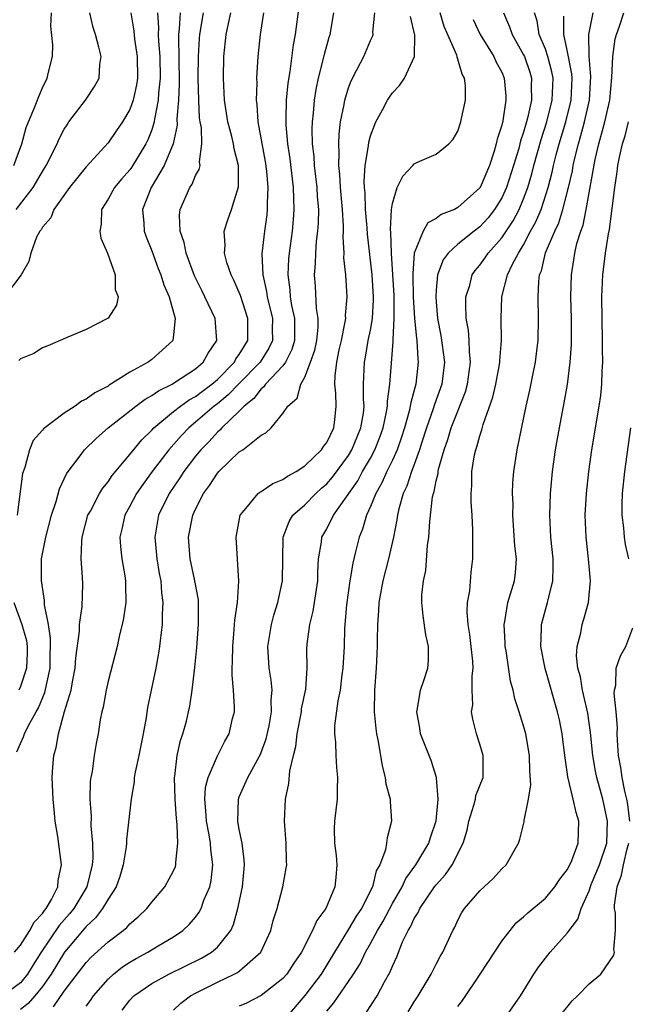
# Model space of a CAD drawing. Units: inches. Extents: x 2604000 to 2607000, y 1482000 to 1485000.
# Drawn here: x 2604177 to 2604233, y 1482290 to 1482380 of the extents above; entities that cross this region are included whole.
import ezdxf

# ---------------------------------------------------------------- set-up
doc = ezdxf.new("R2010")
doc.units = ezdxf.units.IN
doc.header["$MEASUREMENT"] = 0
doc.layers.add('LD26041482_2ft', color=232, linetype='Continuous')

msp = doc.modelspace()

# ---------------------------------------------------------------- linework, layer by layer
at = {"layer": 'LD26041482_2ft'}
for points, elevation in [([(2604202.437, 1482381.563), (2604202.102, 1482379), (2604201.927, 1482378.073), (2604201.63, 1482375.63), (2604201.443, 1482374.557), (2604201.293, 1482373), (2604201.266, 1482371.266), (2604201.247, 1482371), (2604201.255, 1482370.745), (2604201.406, 1482369), (2604201.613, 1482367.613), (2604201.928, 1482365), (2604201.951, 1482363.951), (2604202.005, 1482363), (2604201.941, 1482362.059), (2604201.84, 1482361), (2604201.56, 1482359), (2604201.519, 1482358.481), (2604201.438, 1482357), (2604201.623, 1482355.623), (2604201.667, 1482355), (2604201.791, 1482354.209), (2604202.056, 1482353), (2604202.067, 1482352.067), (2604202.055, 1482351), (2604201.82, 1482350.18), (2604201.225, 1482349), (2604201, 1482348.685), (2604199.415, 1482347), (2604199.259, 1482346.741), (2604199, 1482346.567), (2604198.32, 1482345.68), (2604197.444, 1482345), (2604197, 1482344.538), (2604195.397, 1482343), (2604195.219, 1482342.781), (2604195, 1482342.609), (2604194.243, 1482341.757), (2604193.493, 1482341), (2604193, 1482340.398), (2604191.939, 1482339), (2604191.579, 1482338.421), (2604190.592, 1482337), (2604189.617, 1482335), (2604189.277, 1482333), (2604189.464, 1482331), (2604189.682, 1482329.682), (2604189.817, 1482329), (2604189.891, 1482327.891), (2604190.013, 1482327), (2604189.948, 1482325.948), (2604189.938, 1482325), (2604189.785, 1482323.785), (2604189.708, 1482323), (2604189.619, 1482322.381), (2604189.365, 1482321), (2604188.931, 1482319), (2604188.609, 1482317.391), (2604188.478, 1482316.478), (2604188.216, 1482315), (2604187.811, 1482313), (2604187.47, 1482311.47), (2604187.405, 1482311), (2604187.396, 1482310.604), (2604187.102, 1482309), (2604186.687, 1482305.313), (2604186.687, 1482305), (2604186.654, 1482304.654), (2604186.397, 1482303), (2604186.072, 1482301.928), (2604185.752, 1482301), (2604185, 1482299.864), (2604184.507, 1482299), (2604183.862, 1482298.138), (2604183, 1482297.366), (2604181.018, 1482295), (2604179.806, 1482293), (2604179, 1482291.88), (2604178.302, 1482291), (2604177.687, 1482290.313), (2604177, 1482289.774)], 8806), ([(2604199.231, 1482381), (2604198.902, 1482379), (2604198.698, 1482377), (2604198.58, 1482375), (2604198.594, 1482374.594), (2604198.538, 1482373), (2604198.602, 1482372.602), (2604198.703, 1482371), (2604199.374, 1482367.374), (2604199.491, 1482366.509), (2604199.624, 1482365), (2604199.554, 1482363.554), (2604199.568, 1482363), (2604199.515, 1482362.485), (2604199.297, 1482361), (2604199.068, 1482358.932), (2604199.153, 1482357), (2604199.49, 1482355.489), (2604199.55, 1482355), (2604200.037, 1482353), (2604200.023, 1482352.023), (2604200.035, 1482351), (2604199.709, 1482350.291), (2604198.904, 1482349), (2604196.928, 1482347), (2604195.981, 1482346.018), (2604195, 1482345.214), (2604194.718, 1482345), (2604193, 1482343.511), (2604192.377, 1482343), (2604191.704, 1482342.296), (2604190.56, 1482341), (2604189.039, 1482339), (2604188.169, 1482337.83), (2604187.606, 1482337), (2604187, 1482335.836), (2604186.533, 1482335), (2604186.274, 1482333.726), (2604186.09, 1482333), (2604186.132, 1482332.132), (2604186.259, 1482331), (2604186.534, 1482329.467), (2604186.599, 1482329), (2604186.592, 1482328.592), (2604186.631, 1482327), (2604186.419, 1482325.581), (2604186.299, 1482325), (2604186.063, 1482324.063), (2604185.826, 1482323), (2604185, 1482319.81), (2604184.819, 1482319), (2604184.558, 1482317.442), (2604184.426, 1482317), (2604184.27, 1482316.27), (2604184.087, 1482315), (2604183.9, 1482314.1), (2604183.732, 1482313), (2604183.557, 1482311.557), (2604183.433, 1482311), (2604183.377, 1482310.623), (2604183.333, 1482309), (2604183.446, 1482307.446), (2604183.433, 1482306.567), (2604183.59, 1482305), (2604183.607, 1482303.607), (2604183.564, 1482303), (2604183.052, 1482301), (2604181.863, 1482299), (2604181.484, 1482298.516), (2604180.543, 1482297.457), (2604178.883, 1482295), (2604178.15, 1482293.85), (2604177.642, 1482293), (2604177, 1482292.205), (2604175.376, 1482291)], 8808), ([(2604187.084, 1482381), (2604187.355, 1482379.355), (2604187.431, 1482378.569), (2604187.654, 1482377), (2604187.686, 1482375), (2604187.605, 1482374.395), (2604187.305, 1482373), (2604187, 1482372.13), (2604186.321, 1482371), (2604185.768, 1482370.232), (2604185, 1482369.097), (2604183, 1482366.883), (2604181.485, 1482365), (2604180.042, 1482363), (2604179.77, 1482362.23), (2604179, 1482361.362), (2604178.879, 1482361.121), (2604178.756, 1482361), (2604178.449, 1482360.449), (2604177.934, 1482359), (2604177.759, 1482358.241), (2604177.044, 1482357), (2604175.535, 1482355)], 8818), ([(2604176.381, 1482367), (2604177.113, 1482369), (2604177.521, 1482370.479), (2604177.723, 1482371), (2604178.242, 1482372.242), (2604178.66, 1482373.34), (2604179, 1482374.113), (2604179.449, 1482375), (2604179.564, 1482375.565), (2604179.929, 1482377), (2604179.945, 1482378.055), (2604179.783, 1482379.783), (2604179.834, 1482381)], 8822), ([(2604176.446, 1482295), (2604177, 1482295.654), (2604177.838, 1482297), (2604178.235, 1482297.765), (2604179, 1482298.557), (2604179.176, 1482298.824), (2604179.334, 1482299), (2604179.825, 1482299.825), (2604180.423, 1482301), (2604180.444, 1482301.556), (2604180.753, 1482303), (2604180.411, 1482305.589), (2604180.18, 1482307), (2604180.06, 1482308.06), (2604179.994, 1482309), (2604179.9, 1482311), (2604179.95, 1482311.95), (2604180.038, 1482313), (2604180.262, 1482313.738), (2604180.46, 1482315), (2604181.03, 1482317.031), (2604181.628, 1482319), (2604181.761, 1482319.761), (2604182.006, 1482321), (2604182.059, 1482321.942), (2604182.392, 1482324.391), (2604182.4, 1482325), (2604182.634, 1482326.634), (2604182.695, 1482328.695), (2604182.677, 1482329.324), (2604182.554, 1482331), (2604182.594, 1482332.594), (2604182.636, 1482333), (2604183.168, 1482335), (2604183.383, 1482335.383), (2604184.218, 1482337), (2604184.511, 1482337.49), (2604185, 1482338.057), (2604185.371, 1482338.629), (2604187, 1482340.553), (2604188.09, 1482341.91), (2604189, 1482342.777), (2604189.201, 1482343), (2604191, 1482344.486), (2604191.642, 1482345), (2604192.422, 1482345.578), (2604193, 1482345.882), (2604193.627, 1482346.373), (2604194.486, 1482347), (2604195, 1482347.441), (2604196.552, 1482349), (2604196.696, 1482349.304), (2604197, 1482349.717), (2604197.772, 1482351), (2604197.79, 1482353), (2604197.108, 1482355.108), (2604197, 1482355.392), (2604196.505, 1482356.505), (2604196.246, 1482357), (2604195.862, 1482358.138), (2604195.642, 1482359), (2604195.702, 1482359.702), (2604195.633, 1482361), (2604195.96, 1482362.04), (2604196.289, 1482363), (2604196.926, 1482365.074), (2604196.926, 1482367), (2604196.538, 1482368.538), (2604196.487, 1482369), (2604196.321, 1482369.679), (2604195.965, 1482371), (2604195.648, 1482373), (2604195.551, 1482375), (2604195.589, 1482377), (2604195.816, 1482379), (2604196.014, 1482380.014), (2604196.237, 1482381)], 8810), ([(2604176.609, 1482363), (2604178.142, 1482365), (2604179, 1482366.478), (2604179.348, 1482367), (2604180.352, 1482369), (2604180.537, 1482369.464), (2604181, 1482370.348), (2604181.249, 1482370.751), (2604181.428, 1482371), (2604182.937, 1482373), (2604183.768, 1482374.232), (2604184.185, 1482375), (2604184.255, 1482376.255), (2604184.357, 1482377), (2604184.167, 1482377.833), (2604183.86, 1482379), (2604183.652, 1482379.652), (2604183.321, 1482381)], 8820), ([(2604176.648, 1482313.352), (2604177, 1482314.095), (2604177.277, 1482314.723), (2604177.358, 1482315), (2604177.698, 1482315.698), (2604178.424, 1482317), (2604178.642, 1482317.358), (2604179.223, 1482318.777), (2604179.702, 1482321), (2604179.706, 1482322.294), (2604179.739, 1482323), (2604179.746, 1482323.746), (2604179.541, 1482325), (2604179.205, 1482326.795), (2604179.202, 1482327.202), (2604178.904, 1482329), (2604178.93, 1482331), (2604179.311, 1482333), (2604179.819, 1482335), (2604180.246, 1482336.246), (2604180.57, 1482337.43), (2604181.214, 1482338.786), (2604181.362, 1482339), (2604182.448, 1482340.448), (2604182.841, 1482341), (2604183.941, 1482342.059), (2604185.023, 1482343), (2604187.555, 1482345), (2604188.383, 1482345.617), (2604189, 1482345.95), (2604189.604, 1482346.396), (2604190.86, 1482347), (2604191, 1482347.082), (2604193, 1482348.406), (2604193.704, 1482349), (2604194.158, 1482349.842), (2604194.957, 1482351), (2604194.789, 1482353), (2604193.858, 1482355), (2604193.566, 1482355.566), (2604192.912, 1482356.912), (2604192.133, 1482359), (2604191.955, 1482359.955), (2604191.585, 1482361), (2604191.522, 1482362.478), (2604191.588, 1482363), (2604192.476, 1482365), (2604192.693, 1482365.307), (2604193, 1482366.088), (2604193.338, 1482366.662), (2604193.411, 1482367), (2604193.357, 1482367.357), (2604193.591, 1482369), (2604193.536, 1482370.464), (2604193.425, 1482371), (2604193.372, 1482371.372), (2604193.299, 1482373), (2604193.257, 1482375), (2604193.26, 1482377), (2604193.351, 1482378.649), (2604193.385, 1482379), (2604193.723, 1482381)], 8812), ([(2604191.592, 1482381), (2604191.52, 1482379.521), (2604191.452, 1482379), (2604191.432, 1482378.569), (2604191.47, 1482377), (2604191.5, 1482374.5), (2604191.438, 1482373), (2604191.288, 1482371.288), (2604191.308, 1482370.692), (2604190.943, 1482369), (2604190.13, 1482367), (2604188.959, 1482365), (2604188.159, 1482363), (2604188.261, 1482361.739), (2604188.291, 1482361), (2604188.478, 1482360.479), (2604189, 1482359.212), (2604189.597, 1482357.597), (2604189.839, 1482357), (2604190.099, 1482356.098), (2604190.58, 1482355), (2604191.151, 1482353), (2604191, 1482351.521), (2604190.921, 1482351), (2604189, 1482349.243), (2604188.663, 1482349), (2604187, 1482348.085), (2604185.099, 1482346.902), (2604185, 1482346.828), (2604183.782, 1482346.219), (2604183, 1482345.624), (2604182.559, 1482345.441), (2604181.983, 1482345), (2604181, 1482344.344), (2604179.088, 1482342.912), (2604179, 1482342.782), (2604178.144, 1482341.856), (2604177.81, 1482341), (2604177.377, 1482339.377), (2604177.174, 1482338.825), (2604176.703, 1482335)], 8814), ([(2604189.531, 1482381), (2604189.618, 1482379.618), (2604189.591, 1482379), (2604189.606, 1482378.394), (2604189.725, 1482377), (2604189.763, 1482375), (2604189.626, 1482373.626), (2604189.599, 1482373), (2604189.249, 1482371.249), (2604189.224, 1482371), (2604189, 1482370.279), (2604188.629, 1482369.371), (2604188.453, 1482369), (2604187.156, 1482366.844), (2604187, 1482366.626), (2604186.233, 1482365.767), (2604185.604, 1482365), (2604185, 1482363.92), (2604184.411, 1482363), (2604184.36, 1482361.64), (2604184.239, 1482361), (2604184.352, 1482360.352), (2604184.966, 1482359), (2604185.659, 1482357), (2604185.659, 1482355.658), (2604185.912, 1482355), (2604185.783, 1482354.217), (2604185, 1482353.052), (2604184.941, 1482353), (2604183, 1482352.003), (2604181.315, 1482351.315), (2604179.486, 1482350.514), (2604179, 1482350.327), (2604178.201, 1482349.799), (2604177, 1482349.306), (2604176.836, 1482349.164)], 8816), ([(2604180.011, 1482289.989), (2604181, 1482291.446), (2604183, 1482294.066), (2604183.458, 1482294.542), (2604185, 1482295.961), (2604186.398, 1482297), (2604186.729, 1482297.271), (2604187, 1482297.593), (2604187.766, 1482298.234), (2604188.562, 1482299), (2604189, 1482299.575), (2604190.187, 1482301), (2604191, 1482302.457), (2604191.166, 1482302.834), (2604191.212, 1482303), (2604191.201, 1482303.201), (2604191.395, 1482305), (2604191.336, 1482306.664), (2604191.278, 1482307), (2604191.253, 1482307.253), (2604191.142, 1482309), (2604191.085, 1482311), (2604191.111, 1482311.111), (2604191.311, 1482313), (2604191.621, 1482314.378), (2604191.85, 1482315), (2604192.164, 1482316.164), (2604192.371, 1482317), (2604192.478, 1482317.521), (2604192.695, 1482319), (2604192.931, 1482321.07), (2604193.114, 1482322.886), (2604193.28, 1482325), (2604193.272, 1482326.728), (2604193.284, 1482327), (2604193.262, 1482327.262), (2604192.947, 1482329), (2604192.507, 1482331), (2604192.358, 1482333), (2604192.745, 1482335), (2604193, 1482335.558), (2604193.731, 1482337), (2604194.282, 1482337.719), (2604195, 1482338.864), (2604195.125, 1482339), (2604197, 1482340.799), (2604197.323, 1482341), (2604199, 1482342.327), (2604199.443, 1482342.557), (2604199.912, 1482343), (2604201, 1482344.304), (2604201.439, 1482345), (2604202.292, 1482345.708), (2604202.627, 1482347), (2604203, 1482347.649), (2604203.526, 1482349), (2604203.9, 1482350.1), (2604204.085, 1482351), (2604204.206, 1482352.206), (2604204.217, 1482353), (2604204.062, 1482353.938), (2604203.967, 1482355.967), (2604203.875, 1482357), (2604203.971, 1482358.029), (2604203.991, 1482359), (2604204.068, 1482360.068), (2604204.2, 1482361), (2604204.252, 1482361.748), (2604204.265, 1482363), (2604204.169, 1482364.169), (2604204.124, 1482365), (2604203.889, 1482367), (2604203.842, 1482367.842), (2604203.711, 1482369), (2604203.674, 1482370.326), (2604203.696, 1482371), (2604203.794, 1482371.795), (2604203.884, 1482373), (2604204.031, 1482373.969), (2604204.253, 1482375), (2604204.689, 1482376.689), (2604204.79, 1482377.21), (2604205.229, 1482378.771), (2604205.315, 1482379), (2604205.657, 1482381)], 8804), ([(2604183, 1482290.08), (2604183.402, 1482290.598), (2604183.669, 1482291), (2604185, 1482292.532), (2604185.505, 1482293), (2604186.333, 1482293.667), (2604187, 1482294.099), (2604187.57, 1482294.43), (2604188.644, 1482295), (2604189.577, 1482295.577), (2604191, 1482296.425), (2604191.85, 1482297), (2604192.442, 1482297.558), (2604193, 1482298.224), (2604193.337, 1482298.663), (2604193.503, 1482299), (2604193.775, 1482299.775), (2604194.3, 1482301), (2604194.433, 1482301.567), (2604194.587, 1482303), (2604194.391, 1482304.391), (2604194.368, 1482305), (2604194.246, 1482305.753), (2604193.995, 1482307), (2604193.956, 1482307.956), (2604193.857, 1482309), (2604193.92, 1482310.08), (2604194.153, 1482311), (2604195, 1482312.978), (2604195.687, 1482314.313), (2604196.088, 1482315), (2604196.397, 1482316.397), (2604196.555, 1482317), (2604196.578, 1482317.422), (2604196.487, 1482319), (2604196.356, 1482320.356), (2604196.366, 1482321), (2604196.397, 1482321.602), (2604196.4, 1482323), (2604196.55, 1482324.55), (2604196.6, 1482325.4), (2604196.835, 1482327), (2604196.973, 1482328.972), (2604196.703, 1482333), (2604197.085, 1482335), (2604197.612, 1482335.612), (2604198.744, 1482337), (2604198.889, 1482337.111), (2604199, 1482337.172), (2604200.08, 1482337.92), (2604201, 1482338.267), (2604201.416, 1482338.584), (2604202.209, 1482339), (2604203, 1482339.518), (2604204.535, 1482341), (2604204.71, 1482341.29), (2604205, 1482341.648), (2604205.639, 1482343), (2604205.738, 1482343.738), (2604205.869, 1482345), (2604205.819, 1482346.181), (2604205.742, 1482347), (2604205.758, 1482347.758), (2604205.915, 1482349), (2604206.149, 1482350.149), (2604206.349, 1482351), (2604206.697, 1482352.697), (2604206.735, 1482353), (2604206.725, 1482353.275), (2604206.875, 1482355), (2604206.736, 1482357), (2604206.572, 1482358.572), (2604206.581, 1482359), (2604206.495, 1482360.495), (2604206.528, 1482361), (2604206.533, 1482361.467), (2604206.434, 1482363), (2604206.265, 1482365), (2604206.206, 1482366.206), (2604206.117, 1482367), (2604206.152, 1482368.152), (2604206.098, 1482369), (2604206.127, 1482369.873), (2604206.269, 1482371), (2604206.599, 1482372.599), (2604206.657, 1482373), (2604207, 1482374.132), (2604207.236, 1482374.764), (2604207.766, 1482375.766), (2604208.388, 1482377), (2604209, 1482378.444), (2604209.18, 1482378.819), (2604209.232, 1482379), (2604209.22, 1482379.22), (2604209.393, 1482381)], 8802), ([(2604186.302, 1482289.698), (2604187, 1482290.621), (2604187.365, 1482291), (2604189, 1482292.135), (2604190.551, 1482293), (2604193.541, 1482294.459), (2604194.466, 1482295), (2604195, 1482295.465), (2604196.219, 1482297), (2604196.475, 1482297.525), (2604196.88, 1482299), (2604197.284, 1482301), (2604197.466, 1482303), (2604197.454, 1482303.454), (2604197.255, 1482305), (2604197, 1482306.238), (2604196.867, 1482307), (2604196.918, 1482309), (2604197, 1482309.22), (2604197.774, 1482311), (2604198.879, 1482313), (2604199, 1482313.277), (2604199.463, 1482314.537), (2604199.727, 1482315.727), (2604199.944, 1482317), (2604199.905, 1482318.095), (2604199.996, 1482319), (2604199.91, 1482319.91), (2604199.738, 1482321), (2604199.626, 1482323), (2604199.943, 1482325), (2604200.157, 1482325.843), (2604200.535, 1482327), (2604200.97, 1482329), (2604201.007, 1482333), (2604201.56, 1482334.44), (2604201.909, 1482335), (2604203, 1482335.964), (2604204.017, 1482337), (2604204.528, 1482337.472), (2604205, 1482337.874), (2604205.52, 1482338.48), (2604207, 1482340.484), (2604207.309, 1482341), (2604208.128, 1482343), (2604208.35, 1482344.35), (2604208.421, 1482345), (2604208.372, 1482345.628), (2604208.376, 1482347), (2604208.443, 1482349), (2604208.539, 1482349.461), (2604208.804, 1482351), (2604209, 1482351.956), (2604209.174, 1482353), (2604209.29, 1482354.71), (2604209.29, 1482355), (2604209.165, 1482357), (2604208.718, 1482360.717), (2604208.684, 1482361.316), (2604208.551, 1482363), (2604208.505, 1482364.505), (2604208.459, 1482365), (2604208.43, 1482365.57), (2604208.527, 1482367), (2604208.817, 1482368.817), (2604208.845, 1482369.155), (2604209, 1482369.718), (2604209.497, 1482371), (2604210.109, 1482372.109), (2604210.57, 1482373), (2604210.737, 1482373.263), (2604211, 1482373.653), (2604211.661, 1482374.339), (2604212.101, 1482375), (2604213.02, 1482377), (2604213.049, 1482378.951), (2604212.649, 1482380.649)], 8800), ([(2604191, 1482289.688), (2604191.661, 1482290.338), (2604192.536, 1482291), (2604193, 1482291.262), (2604195, 1482292.27), (2604196.541, 1482293), (2604196.844, 1482293.156), (2604197, 1482293.279), (2604198.987, 1482295), (2604199.883, 1482297), (2604200.107, 1482297.893), (2604200.456, 1482299), (2604200.986, 1482300.986), (2604201.304, 1482302.696), (2604201.339, 1482303), (2604201.313, 1482303.313), (2604201.292, 1482305), (2604201.15, 1482307), (2604201.227, 1482309), (2604201.541, 1482310.459), (2604201.613, 1482311.613), (2604201.947, 1482313), (2604202.177, 1482313.823), (2604202.283, 1482315), (2604202.682, 1482317), (2604202.707, 1482317.293), (2604203.079, 1482319.079), (2604203.198, 1482321), (2604203.184, 1482322.816), (2604203.209, 1482323.209), (2604203.447, 1482325), (2604203.768, 1482326.232), (2604204.175, 1482329), (2604204.178, 1482329.822), (2604204.261, 1482331), (2604204.523, 1482332.523), (2604204.566, 1482333), (2604205, 1482333.77), (2604205.619, 1482335), (2604207.838, 1482338.162), (2604208.284, 1482339), (2604209, 1482340.23), (2604209.41, 1482341), (2604209.862, 1482342.138), (2604210.165, 1482343), (2604210.475, 1482344.475), (2604210.559, 1482345), (2604210.56, 1482345.44), (2604210.771, 1482347), (2604210.933, 1482348.933), (2604211.085, 1482350.915), (2604211.073, 1482351.073), (2604211.169, 1482353), (2604211.172, 1482354.828), (2604211.159, 1482355.159), (2604211.055, 1482357), (2604210.913, 1482359), (2604210.867, 1482360.867), (2604210.84, 1482361.16), (2604210.928, 1482363), (2604211, 1482363.55), (2604211.444, 1482365), (2604211.955, 1482366.045), (2604212.868, 1482367), (2604213, 1482367.157), (2604213.312, 1482367.313), (2604215, 1482368.067), (2604216.158, 1482369), (2604216.574, 1482369.426), (2604217, 1482370.151), (2604217.267, 1482371), (2604217.325, 1482371.325), (2604217.691, 1482373), (2604217.695, 1482374.305), (2604217.591, 1482375), (2604217.376, 1482375.376), (2604217, 1482376.737), (2604216.923, 1482376.923), (2604216.923, 1482377), (2604216.891, 1482377.109), (2604215.748, 1482379.748), (2604215.363, 1482381)], 8798), ([(2604218.383, 1482380.383), (2604219.027, 1482379), (2604220.267, 1482377), (2604220.488, 1482376.488), (2604221, 1482375.545), (2604221.233, 1482375), (2604221.38, 1482373.38), (2604221.386, 1482373), (2604221.094, 1482371.093), (2604221, 1482370.697), (2604220.583, 1482369.417), (2604220.507, 1482369), (2604220.316, 1482368.316), (2604219.873, 1482367), (2604219.027, 1482365), (2604219, 1482364.959), (2604217, 1482363.156), (2604216.682, 1482363), (2604215.47, 1482362.53), (2604215, 1482362.173), (2604214.235, 1482361.765), (2604213.815, 1482361), (2604213.003, 1482359), (2604212.859, 1482357.141), (2604212.875, 1482356.875), (2604212.908, 1482355), (2604213.031, 1482353), (2604213.206, 1482351.206), (2604213.242, 1482351), (2604213.332, 1482349.332), (2604213.377, 1482349), (2604213.145, 1482347), (2604212.679, 1482345.321), (2604212.641, 1482345), (2604212.537, 1482344.537), (2604212.113, 1482343), (2604211.853, 1482342.147), (2604211.434, 1482341), (2604211, 1482340.047), (2604210.484, 1482339), (2604210.045, 1482337.955), (2604209.479, 1482337), (2604209, 1482335.79), (2604208.633, 1482335), (2604208.283, 1482333.717), (2604207.971, 1482333), (2604207.646, 1482331.646), (2604207.377, 1482330.622), (2604207.119, 1482329), (2604206.81, 1482326.81), (2604206.627, 1482324.627), (2604206.581, 1482323), (2604206.484, 1482321), (2604206.39, 1482320.39), (2604206.219, 1482319), (2604206.001, 1482318.001), (2604205.718, 1482315.718), (2604205.719, 1482315), (2604205.801, 1482314.199), (2604205.84, 1482313), (2604205.903, 1482311.903), (2604205.996, 1482311), (2604205.94, 1482309.94), (2604205.94, 1482309), (2604205.722, 1482307), (2604205.69, 1482306.31), (2604205.72, 1482305), (2604205.865, 1482303.865), (2604205.909, 1482303), (2604205.846, 1482301.846), (2604205.745, 1482301), (2604204.915, 1482299), (2604204.09, 1482297.91), (2604203.71, 1482297), (2604202.699, 1482295), (2604202.005, 1482293.995), (2604201.366, 1482293), (2604201, 1482292.589), (2604199, 1482291.047), (2604197.661, 1482290.339), (2604197, 1482290.051)], 8796), ([(2604221.158, 1482381), (2604221.713, 1482379.714), (2604221.945, 1482379), (2604223, 1482377.154), (2604223.071, 1482377), (2604223.564, 1482375.564), (2604223.732, 1482375), (2604223.704, 1482374.296), (2604223.72, 1482373), (2604223.361, 1482371.361), (2604223.263, 1482371), (2604223, 1482370.062), (2604222.732, 1482369.268), (2604222.558, 1482368.558), (2604222.093, 1482367), (2604221.442, 1482365), (2604221, 1482364.043), (2604220.352, 1482363), (2604219.764, 1482362.236), (2604219, 1482361.392), (2604218.478, 1482361), (2604217, 1482359.799), (2604216.104, 1482359), (2604215.635, 1482358.365), (2604215.123, 1482357), (2604215, 1482355.594), (2604214.965, 1482355), (2604215, 1482354.538), (2604215.143, 1482353), (2604215.449, 1482351.449), (2604215.763, 1482349), (2604215.525, 1482347), (2604214.851, 1482345.149), (2604214.729, 1482344.729), (2604214.116, 1482343), (2604213.695, 1482341.695), (2604213.487, 1482341), (2604213, 1482339.657), (2604212.744, 1482339), (2604212.325, 1482337.675), (2604211.99, 1482337), (2604211.587, 1482335.587), (2604211.465, 1482335), (2604211.419, 1482334.581), (2604211.12, 1482333), (2604210.657, 1482331), (2604210.118, 1482329), (2604209.752, 1482327), (2604209.734, 1482326.266), (2604209.629, 1482325), (2604209.602, 1482323.602), (2604209.615, 1482323), (2604209.524, 1482321), (2604209.376, 1482319), (2604209.353, 1482317), (2604209.484, 1482315.484), (2604209.549, 1482315), (2604209.703, 1482314.297), (2604210.055, 1482312.055), (2604210.348, 1482311), (2604210.417, 1482310.417), (2604210.791, 1482309), (2604210.79, 1482308.789), (2604210.926, 1482307), (2604210.532, 1482305.469), (2604210.477, 1482305), (2604210.368, 1482304.369), (2604209.846, 1482303), (2604209.534, 1482302.466), (2604209.181, 1482301), (2604208.167, 1482299), (2604207.707, 1482298.293), (2604207, 1482297.103), (2604205.703, 1482295), (2604204.493, 1482293), (2604203, 1482291.046), (2604201.266, 1482289)], 8794), ([(2604205, 1482289.599), (2604205.645, 1482290.355), (2604207, 1482292.308), (2604207.461, 1482293), (2604208.053, 1482293.947), (2604208.541, 1482295), (2604209, 1482295.802), (2604209.634, 1482297), (2604210.151, 1482297.85), (2604211, 1482299.455), (2604211.904, 1482301), (2604212.246, 1482301.753), (2604213.158, 1482303), (2604214.345, 1482305), (2604214.488, 1482305.512), (2604215.022, 1482307.022), (2604215.2, 1482309), (2604215.04, 1482310.96), (2604215.047, 1482311), (2604214.542, 1482312.542), (2604213.571, 1482315), (2604213.501, 1482315.501), (2604213.226, 1482317), (2604213.302, 1482317.302), (2604213.577, 1482319), (2604213.888, 1482319.888), (2604214.237, 1482321), (2604214.299, 1482321.701), (2604214.313, 1482323), (2604214.059, 1482324.059), (2604213.807, 1482325.807), (2604213.699, 1482327), (2604213.709, 1482327.709), (2604213.835, 1482329), (2604214.054, 1482329.947), (2604214.22, 1482332.22), (2604214.349, 1482333), (2604214.429, 1482334.429), (2604214.686, 1482336.686), (2604214.752, 1482337), (2604214.822, 1482337.178), (2604215, 1482338.136), (2604215.176, 1482338.824), (2604215.187, 1482339), (2604215.232, 1482339.232), (2604215.731, 1482341), (2604216.063, 1482341.937), (2604216.369, 1482343), (2604217.689, 1482346.311), (2604217.878, 1482347), (2604218.147, 1482349), (2604218.042, 1482349.958), (2604218.021, 1482351), (2604217.95, 1482351.95), (2604217.765, 1482353), (2604217.717, 1482354.283), (2604217.735, 1482355), (2604218.075, 1482356.075), (2604218.306, 1482357), (2604218.582, 1482357.418), (2604219, 1482357.893), (2604219.47, 1482358.53), (2604219.773, 1482359), (2604221, 1482360.384), (2604222.038, 1482361.962), (2604222.593, 1482363), (2604223, 1482363.955), (2604223.393, 1482365), (2604223.762, 1482366.238), (2604223.952, 1482367), (2604224.608, 1482369.392), (2604225.123, 1482371), (2604225.627, 1482373), (2604225.702, 1482375), (2604225.595, 1482375.594), (2604225.22, 1482377), (2604225, 1482377.658), (2604224.441, 1482379), (2604224.242, 1482380.242), (2604224, 1482381)], 8792), ([(2604208.573, 1482289.427), (2604209.605, 1482291), (2604210.291, 1482292.291), (2604210.803, 1482293.197), (2604211, 1482293.717), (2604211.411, 1482294.589), (2604211.943, 1482295.943), (2604212.447, 1482297), (2604212.662, 1482297.338), (2604213, 1482298.094), (2604213.362, 1482298.638), (2604213.512, 1482299), (2604214.862, 1482301), (2604215, 1482301.186), (2604215.87, 1482302.13), (2604216.478, 1482303), (2604217.492, 1482305), (2604217.83, 1482306.17), (2604217.981, 1482307), (2604218.453, 1482308.453), (2604218.594, 1482309), (2604218.647, 1482309.353), (2604219.305, 1482311), (2604219.304, 1482313), (2604219, 1482314.046), (2604218.688, 1482315), (2604218.347, 1482316.347), (2604218.247, 1482317), (2604218.354, 1482317.646), (2604218.299, 1482319), (2604218.289, 1482320.288), (2604218.383, 1482321), (2604218.348, 1482321.652), (2604218.213, 1482323), (2604218.075, 1482324.075), (2604217.925, 1482325), (2604217.851, 1482326.149), (2604217.878, 1482327), (2604218.077, 1482328.077), (2604218.209, 1482329.791), (2604218.374, 1482331), (2604218.371, 1482333.629), (2604218.293, 1482335), (2604218.206, 1482336.206), (2604218.199, 1482337), (2604218.261, 1482337.739), (2604218.267, 1482339), (2604218.525, 1482340.525), (2604218.631, 1482341), (2604218.735, 1482341.265), (2604219, 1482342.261), (2604219.19, 1482342.81), (2604219.313, 1482343.313), (2604220.199, 1482345.801), (2604220.472, 1482347), (2604220.804, 1482348.804), (2604220.837, 1482349), (2604220.834, 1482349.166), (2604220.986, 1482351), (2604220.949, 1482353), (2604221, 1482355), (2604221.542, 1482357), (2604221.994, 1482357.994), (2604222.531, 1482359), (2604223, 1482359.761), (2604223.648, 1482361), (2604224.127, 1482361.873), (2604224.597, 1482363), (2604225.249, 1482365), (2604225.61, 1482366.39), (2604225.735, 1482367), (2604225.98, 1482367.98), (2604226.253, 1482369), (2604226.851, 1482371), (2604227.353, 1482373), (2604227.447, 1482375), (2604227.417, 1482375.417), (2604227, 1482377.568), (2604226.683, 1482379), (2604226.695, 1482380.695)], 8790), ([(2604212.45, 1482289.55), (2604213, 1482290.464), (2604213.352, 1482291), (2604214.549, 1482293), (2604215, 1482293.911), (2604215.375, 1482294.625), (2604215.608, 1482295), (2604216.527, 1482297), (2604216.705, 1482297.295), (2604217, 1482297.945), (2604217.366, 1482298.634), (2604217.602, 1482299), (2604219, 1482300.632), (2604220.235, 1482301.765), (2604221, 1482302.648), (2604221.396, 1482303), (2604222.536, 1482305), (2604222.661, 1482305.339), (2604223.07, 1482306.93), (2604223.069, 1482307.069), (2604223.45, 1482309), (2604223.675, 1482310.325), (2604223.578, 1482311.578), (2604223.552, 1482313), (2604223.199, 1482315), (2604223, 1482315.726), (2604222.691, 1482316.691), (2604222.606, 1482317), (2604222.207, 1482318.207), (2604222.046, 1482319), (2604221.816, 1482319.816), (2604221.399, 1482322.601), (2604221.326, 1482323), (2604221.324, 1482323.324), (2604221.213, 1482325), (2604221.281, 1482325.281), (2604221.572, 1482327), (2604222.167, 1482329), (2604222.254, 1482329.746), (2604222.344, 1482331), (2604222.216, 1482332.216), (2604222.034, 1482335), (2604222.036, 1482336.036), (2604221.996, 1482337), (2604222.026, 1482337.974), (2604222.102, 1482339), (2604222.415, 1482341), (2604223.231, 1482345), (2604223.563, 1482346.437), (2604223.838, 1482347.838), (2604224.089, 1482349), (2604224.198, 1482349.802), (2604224.336, 1482351), (2604224.378, 1482353), (2604224.324, 1482355), (2604224.384, 1482356.384), (2604224.47, 1482357), (2604224.632, 1482357.368), (2604225.015, 1482359.015), (2604225.857, 1482361), (2604226.228, 1482361.772), (2604226.601, 1482363), (2604227.114, 1482365), (2604227.462, 1482366.538), (2604227.537, 1482367), (2604227.69, 1482367.69), (2604228.019, 1482369), (2604228.25, 1482369.75), (2604228.584, 1482371), (2604229.039, 1482373), (2604229.166, 1482375.166), (2604229.004, 1482377), (2604228.971, 1482379), (2604229.352, 1482381)], 8788), ([(2604217, 1482290.022), (2604217.414, 1482290.586), (2604219.031, 1482293), (2604221, 1482296.015), (2604221.761, 1482297), (2604222.319, 1482297.682), (2604223, 1482298.24), (2604223.388, 1482298.612), (2604225, 1482299.942), (2604225.872, 1482301), (2604226.323, 1482301.678), (2604227, 1482302.535), (2604227.239, 1482303), (2604227.414, 1482303.413), (2604227.996, 1482305), (2604228.06, 1482307), (2604227.801, 1482307.801), (2604227.547, 1482309), (2604227.055, 1482311.055), (2604227, 1482311.504), (2604226.797, 1482312.797), (2604226.784, 1482313), (2604226.536, 1482315), (2604226.273, 1482316.273), (2604226.109, 1482317), (2604224.977, 1482320.977), (2604224.583, 1482323), (2604224.652, 1482324.652), (2604224.65, 1482325), (2604225.2, 1482327), (2604225.246, 1482327.246), (2604225.673, 1482329), (2604225.709, 1482330.291), (2604225.698, 1482331), (2604225.502, 1482333), (2604225.401, 1482335), (2604225.466, 1482337), (2604225.649, 1482339), (2604225.933, 1482341), (2604226.282, 1482343), (2604226.719, 1482345.281), (2604227.025, 1482346.975), (2604227.277, 1482349), (2604227.372, 1482350.628), (2604227.378, 1482351), (2604227.38, 1482353), (2604227.338, 1482355), (2604227.373, 1482357), (2604227.606, 1482358.394), (2604227.682, 1482359), (2604227.88, 1482359.88), (2604228.231, 1482361), (2604228.44, 1482361.56), (2604228.722, 1482363), (2604229.556, 1482367.556), (2604229.897, 1482369), (2604230.212, 1482370.212), (2604230.443, 1482371), (2604230.876, 1482373), (2604231.068, 1482375.068), (2604231.151, 1482377), (2604231.392, 1482378.608), (2604231.494, 1482379), (2604231.768, 1482379.768), (2604232.156, 1482381)], 8786), ([(2604221.329, 1482289), (2604222.706, 1482291), (2604223.951, 1482293), (2604224.377, 1482293.623), (2604225, 1482294.458), (2604225.435, 1482295), (2604227, 1482296.733), (2604227.964, 1482298.036), (2604228.271, 1482299), (2604229, 1482300.631), (2604229.194, 1482301.194), (2604229.945, 1482303), (2604230.601, 1482305), (2604230.683, 1482307), (2604230.243, 1482309), (2604229.687, 1482311), (2604229.578, 1482311.578), (2604229.326, 1482313), (2604229.129, 1482315.129), (2604228.883, 1482316.883), (2604228.394, 1482319), (2604228.198, 1482320.199), (2604227.976, 1482321), (2604227.855, 1482322.145), (2604227.908, 1482323), (2604228.243, 1482324.243), (2604228.368, 1482325), (2604228.523, 1482325.477), (2604228.948, 1482327), (2604229.125, 1482329), (2604228.953, 1482331), (2604228.725, 1482333), (2604228.649, 1482335), (2604228.748, 1482337), (2604228.955, 1482339), (2604229.25, 1482341), (2604229.92, 1482345), (2604230.053, 1482345.947), (2604230.145, 1482347), (2604230.176, 1482348.176), (2604230.235, 1482349), (2604230.221, 1482350.221), (2604230.233, 1482351), (2604230.167, 1482355), (2604230.24, 1482357), (2604230.489, 1482359), (2604230.768, 1482360.768), (2604230.853, 1482361.147), (2604231.334, 1482365), (2604231.556, 1482366.444), (2604231.626, 1482367), (2604231.781, 1482367.781), (2604232.057, 1482369), (2604232.281, 1482369.719), (2604232.594, 1482371)], 8784), ([(2604232.62, 1482331), (2604232.328, 1482332.328), (2604232.218, 1482333), (2604232.155, 1482333.845), (2604232.01, 1482335), (2604232.012, 1482336.012), (2604232.047, 1482337), (2604232.248, 1482339), (2604232.825, 1482343)], 8782), ([(2604176.394, 1482327), (2604177.127, 1482325), (2604177.533, 1482323.533), (2604177.603, 1482323), (2604177.601, 1482322.399), (2604177.558, 1482321), (2604177, 1482319.322), (2604176.846, 1482319)], 8814), ([(2604232.711, 1482307), (2604232.532, 1482308.532), (2604232.442, 1482309), (2604232.259, 1482309.741), (2604232.021, 1482311), (2604231.903, 1482311.903), (2604231.695, 1482313), (2604231.58, 1482314.42), (2604231.561, 1482315), (2604231.58, 1482315.579), (2604231.467, 1482317), (2604231.291, 1482318.709), (2604231.325, 1482319), (2604231.445, 1482319.445), (2604231.481, 1482321), (2604231.865, 1482322.136), (2604232.345, 1482323), (2604233, 1482324.692)], 8782), ([(2604226.551, 1482289.449), (2604227.443, 1482290.557), (2604227.927, 1482291), (2604229, 1482292.124), (2604230.074, 1482293), (2604231.266, 1482294.733), (2604231.324, 1482295), (2604231.256, 1482295.256), (2604231.404, 1482297), (2604231.417, 1482298.582), (2604231.325, 1482299), (2604231.312, 1482299.312), (2604231.567, 1482301), (2604231.959, 1482302.041), (2604232.131, 1482303), (2604232.465, 1482304.465), (2604232.615, 1482305)], 8782)]:
    msp.add_lwpolyline(points, dxfattribs=dict(at, elevation=elevation))

doc.saveas('drawing.dxf')
